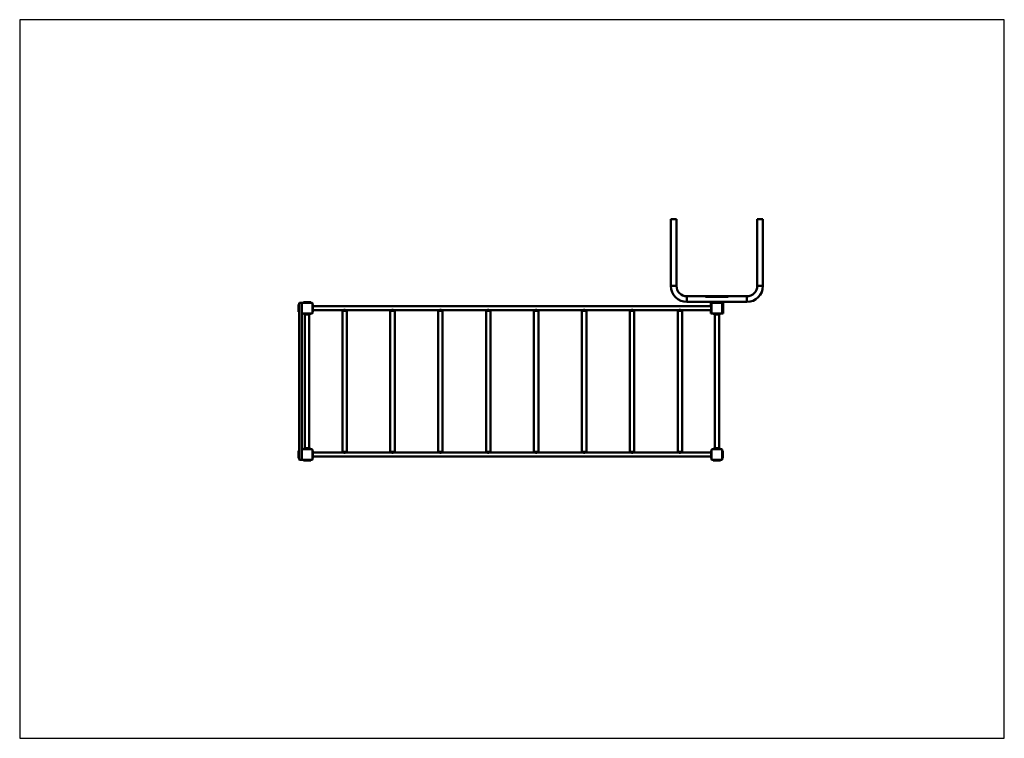
# Model space of a CAD drawing. Units: millimetres. Extents: x -841 to 6559, y -854 to 4546.
import ezdxf

# ---------------------------------------------------------------- set-up
doc = ezdxf.new("R2010")
doc.units = ezdxf.units.MM
doc.header["$LTSCALE"] = 10
doc.layers.add('Geometrie náčrtu (ISO)', color=7, linetype='Continuous', lineweight=25)
doc.layers.add('Viditelná (ISO)', color=7, linetype='Continuous', lineweight=50)

# ---------------------------------------------------------------- blocks, each defined once
blk = doc.blocks.new('W07')
at = {"layer": 'Geometrie náčrtu (ISO)'}
for p, q in [((7400, 0), (0, 0)), ((0, 0), (0, -5400)), ((7400, -5400), (7400, 0)), ((0, -5400), (7400, -5400))]:
    blk.add_line(p, q, dxfattribs=at)
at = {"layer": 'Viditelná (ISO)'}
for p, q in [((4893.8, -1500), (4936.2, -1500)), ((4893.8, -2000), (4893.8, -1500)), ((4936.2, -2000), (4936.2, -1500)), ((5586.2, -1500), (5543.8, -1500)), ((5543.8, -1500), (5543.8, -2000)), ((5586.2, -1500), (5586.2, -2000)), ((4893.8, -2000), (4936.2, -2000)), ((4893.8, -2000), (4936.2, -2000)), ((5586.2, -2000), (5543.8, -2000)), ((5586.2, -2000), (5543.8, -2000)), ((2096, -2140.2), (2101, -2140.2)), ((2096, -2195.2), (2096, -2140.2)), ((2101, -2137.7), (2101, -2131.7)), ((2101, -2137.7), (2101, -3297.7)), ((2116, -2127.7), (2105, -2127.7)), ((2120, -2131.7), (2120, -2133.7)), ((2120, -2201.7), (2120, -2133.7)), ((2124.5, -2127.2), (2132.5, -2127.2)), ((2126, -2127.7), (2194, -2127.7)), ((2132.5, -2122.7), (2132.5, -2127.7)), ((2132.5, -2122.7), (2187.5, -2122.7)), ((2187.5, -2122.7), (2187.5, -2127.7)), ((2187.5, -2127.2), (2195.5, -2127.2)), ((2200, -2133.7), (2200, -2201.7)), ((2200, -2140.2), (2203, -2140.2)), ((2200.5, -2132.2), (2200.5, -2140.2)), ((2203, -2140.2), (2203, -2195.2)), ((5015, -2121.2), (5015, -2078.8)), ((5155, -2078.8), (5015, -2078.8)), ((5015, -2121.2), (5015, -2078.8)), ((5194, -2121.2), (5015, -2121.2)), ((5160, -2076.7), (5155, -2076.7)), ((5155, -2081.7), (5155, -2076.7)), ((5160, -2081.7), (5155, -2081.7)), ((5160, -2076.7), (5320, -2076.7)), ((5160, -2081.7), (5320, -2081.7)), ((5194, -2121.2), (5194, -2152.7)), ((5194, -2121.2), (5199, -2121.2)), ((5200, -2140.2), (5197, -2140.2)), ((5197, -2195.2), (5197, -2140.2)), ((5199, -2121.2), (5199, -2140.2)), ((5281, -2121.2), (5199, -2121.2)), ((5199, -2121.2), (5199, -2126.2)), ((5281, -2126.2), (5199, -2126.2)), ((5199.5, -2140.2), (5199.5, -2132.2)), ((5200, -2201.7), (5200, -2133.7)), ((5204.5, -2127.2), (5212.5, -2127.2)), ((5206, -2127.7), (5274, -2127.7)), ((5212.5, -2126.2), (5212.5, -2127.7)), ((5267.5, -2126.2), (5267.5, -2127.7)), ((5267.5, -2127.2), (5275.5, -2127.2)), ((5280, -2133.7), (5280, -2201.7)), ((5285, -2140.2), (5280, -2140.2)), ((5280.5, -2132.2), (5280.5, -2140.2)), ((5281, -2121.2), (5281, -2140.2)), ((5281, -2121.2), (5286, -2121.2)), ((5281, -2121.2), (5281, -2126.2)), ((5285, -2140.2), (5285, -2195.2)), ((5465, -2121.2), (5286, -2121.2)), ((5286, -2121.2), (5286, -2208.2)), ((5325, -2076.7), (5320, -2076.7)), ((5325, -2081.7), (5320, -2081.7)), ((5325, -2081.7), (5325, -2076.7)), ((5465, -2078.8), (5325, -2078.8)), ((5465, -2121.2), (5465, -2078.8)), ((5465, -2121.2), (5465, -2078.8)), ((2096, -2195.2), (2101, -2195.2)), ((2120, -3233.7), (2120, -2201.7)), ((2132.5, -2208.2), (2124.5, -2208.2)), ((2194, -2207.7), (2126, -2207.7)), ((2132.5, -2207.7), (2132.5, -2210.7)), ((2187.5, -2210.7), (2132.5, -2210.7)), ((2143.1, -2214.9), (2138.9, -2210.7)), ((2143.1, -2214.9), (2143.1, -3220.5)), ((2160, -2214.9), (2143.1, -2214.9)), ((2176.8, -2214.9), (2160, -2214.9)), ((2176.8, -2214.9), (2181.1, -2210.7)), ((2176.8, -2214.9), (2176.8, -3220.5)), ((2187.5, -2207.7), (2187.5, -2210.7)), ((2195.5, -2208.2), (2187.5, -2208.2)), ((2200, -2195.2), (2203, -2195.2)), ((2200.5, -2195.2), (2200.5, -2203.2)), ((2203, -2152.7), (5197, -2152.7)), ((2203, -2182.7), (2428.3, -2182.7)), ((2425.2, -2187.7), (2425.2, -3247.7)), ((2425.2, -2187.7), (2431.4, -2187.7)), ((2431.4, -2187.7), (2452.6, -2187.7)), ((2452.6, -2187.7), (2455.8, -2187.7)), ((2455.7, -2182.7), (2788.3, -2182.7)), ((2455.8, -2187.7), (2458.9, -2187.7)), ((2458.9, -2187.7), (2458.9, -3247.7)), ((2785.2, -2187.7), (2785.2, -3247.7)), ((2785.2, -2187.7), (2791.4, -2187.7)), ((2791.4, -2187.7), (2812.6, -2187.7)), ((2812.6, -2187.7), (2815.8, -2187.7)), ((2815.7, -2182.7), (3148.3, -2182.7)), ((2815.8, -2187.7), (2818.9, -2187.7)), ((2818.9, -2187.7), (2818.9, -3247.7)), ((3145.2, -2187.7), (3145.2, -3247.7)), ((3145.2, -2187.7), (3151.4, -2187.7)), ((3151.4, -2187.7), (3172.6, -2187.7)), ((3172.6, -2187.7), (3175.8, -2187.7)), ((3175.7, -2182.7), (3508.3, -2182.7)), ((3175.8, -2187.7), (3178.9, -2187.7)), ((3178.9, -2187.7), (3178.9, -3247.7)), ((3505.2, -2187.7), (3505.2, -3247.7)), ((3505.2, -2187.7), (3511.4, -2187.7)), ((3511.4, -2187.7), (3532.6, -2187.7)), ((3532.6, -2187.7), (3535.8, -2187.7)), ((3535.7, -2182.7), (3868.3, -2182.7)), ((3535.8, -2187.7), (3538.9, -2187.7)), ((3538.9, -2187.7), (3538.9, -3247.7)), ((3865.2, -2187.7), (3865.2, -3247.7)), ((3865.2, -2187.7), (3871.4, -2187.7)), ((3871.4, -2187.7), (3892.6, -2187.7)), ((3892.6, -2187.7), (3895.8, -2187.7)), ((3895.7, -2182.7), (4228.3, -2182.7)), ((3895.8, -2187.7), (3898.9, -2187.7)), ((3898.9, -2187.7), (3898.9, -3247.7)), ((4225.2, -2187.7), (4225.2, -3247.7)), ((4225.2, -2187.7), (4231.4, -2187.7)), ((4231.4, -2187.7), (4252.6, -2187.7)), ((4252.6, -2187.7), (4255.8, -2187.7)), ((4255.7, -2182.7), (4588.3, -2182.7)), ((4255.8, -2187.7), (4258.9, -2187.7)), ((4258.9, -2187.7), (4258.9, -3247.7)), ((4585.2, -2187.7), (4585.2, -3247.7)), ((4585.2, -2187.7), (4591.4, -2187.7)), ((4591.4, -2187.7), (4612.6, -2187.7)), ((4612.6, -2187.7), (4615.8, -2187.7)), ((4615.7, -2182.7), (4948.3, -2182.7)), ((4615.8, -2187.7), (4618.9, -2187.7)), ((4618.9, -2187.7), (4618.9, -3247.7)), ((4945.2, -2187.7), (4945.2, -3247.7)), ((4945.2, -2187.7), (4951.4, -2187.7)), ((4951.4, -2187.7), (4972.6, -2187.7)), ((4972.6, -2187.7), (4975.8, -2187.7)), ((4975.7, -2182.7), (5197, -2182.7)), ((4975.8, -2187.7), (4978.9, -2187.7)), ((4978.9, -2187.7), (4978.9, -3247.7)), ((5194, -2182.7), (5194, -2208.2)), ((5194, -2208.2), (5199, -2208.2)), ((5200, -2195.2), (5197, -2195.2)), ((5199, -2195.2), (5199, -2208.2)), ((5199.5, -2203.2), (5199.5, -2195.2)), ((5212.5, -2208.2), (5204.5, -2208.2)), ((5274, -2207.7), (5206, -2207.7)), ((5212.5, -2207.7), (5212.5, -2210.7)), ((5267.5, -2210.7), (5212.5, -2210.7)), ((5223.2, -2214.9), (5218.9, -2210.7)), ((5223.2, -2214.9), (5223.2, -3220.5)), ((5240, -2214.9), (5223.2, -2214.9)), ((5256.9, -2214.9), (5240, -2214.9)), ((5256.9, -2214.9), (5261.1, -2210.7)), ((5256.9, -2214.9), (5256.9, -3220.5)), ((5267.5, -2207.7), (5267.5, -2210.7)), ((5275.5, -2208.2), (5267.5, -2208.2)), ((5285, -2195.2), (5280, -2195.2)), ((5280.5, -2195.2), (5280.5, -2203.2)), ((5281, -2195.2), (5281, -2208.2)), ((5281, -2208.2), (5286, -2208.2)), ((2096, -3240.2), (2101, -3240.2)), ((2096, -3295.2), (2096, -3240.2)), ((2120, -3301.7), (2120, -3233.7)), ((2124.5, -3227.2), (2132.5, -3227.2)), ((2126, -3227.7), (2194, -3227.7)), ((2132.5, -3224.7), (2187.5, -3224.7)), ((2132.5, -3227.7), (2132.5, -3224.7)), ((2143.1, -3220.5), (2138.9, -3224.7)), ((2143.1, -3220.5), (2160, -3220.5)), ((2160, -3220.5), (2176.8, -3220.5)), ((2176.8, -3220.5), (2181.1, -3224.7)), ((2187.5, -3227.7), (2187.5, -3224.7)), ((2187.5, -3227.2), (2195.5, -3227.2)), ((2200, -3233.7), (2200, -3301.7)), ((2203, -3240.2), (2200, -3240.2)), ((2200.5, -3232.2), (2200.5, -3240.2)), ((2203, -3240.2), (2203, -3295.2)), ((2203, -3252.7), (2428.3, -3252.7)), ((2431.4, -3247.7), (2425.2, -3247.7)), ((2452.6, -3247.7), (2431.4, -3247.7)), ((2455.8, -3247.7), (2452.6, -3247.7)), ((2455.7, -3252.7), (2788.3, -3252.7)), ((2458.9, -3247.7), (2455.8, -3247.7)), ((2791.4, -3247.7), (2785.2, -3247.7)), ((2812.6, -3247.7), (2791.4, -3247.7)), ((2815.8, -3247.7), (2812.6, -3247.7)), ((2815.7, -3252.7), (3148.3, -3252.7)), ((2818.9, -3247.7), (2815.8, -3247.7)), ((3151.4, -3247.7), (3145.2, -3247.7)), ((3172.6, -3247.7), (3151.4, -3247.7)), ((3175.8, -3247.7), (3172.6, -3247.7)), ((3175.7, -3252.7), (3508.3, -3252.7)), ((3178.9, -3247.7), (3175.8, -3247.7)), ((3511.4, -3247.7), (3505.2, -3247.7)), ((3532.6, -3247.7), (3511.4, -3247.7)), ((3535.8, -3247.7), (3532.6, -3247.7)), ((3535.7, -3252.7), (3868.3, -3252.7)), ((3538.9, -3247.7), (3535.8, -3247.7)), ((3871.4, -3247.7), (3865.2, -3247.7)), ((3892.6, -3247.7), (3871.4, -3247.7)), ((3895.8, -3247.7), (3892.6, -3247.7)), ((3895.7, -3252.7), (4228.3, -3252.7)), ((3898.9, -3247.7), (3895.8, -3247.7)), ((4231.4, -3247.7), (4225.2, -3247.7)), ((4252.6, -3247.7), (4231.4, -3247.7)), ((4255.8, -3247.7), (4252.6, -3247.7)), ((4255.7, -3252.7), (4588.3, -3252.7)), ((4258.9, -3247.7), (4255.8, -3247.7)), ((4591.4, -3247.7), (4585.2, -3247.7)), ((4612.6, -3247.7), (4591.4, -3247.7)), ((4615.8, -3247.7), (4612.6, -3247.7)), ((4615.7, -3252.7), (4948.3, -3252.7)), ((4618.9, -3247.7), (4615.8, -3247.7)), ((4951.4, -3247.7), (4945.2, -3247.7)), ((4972.6, -3247.7), (4951.4, -3247.7)), ((4975.8, -3247.7), (4972.6, -3247.7)), ((4975.7, -3252.7), (5197, -3252.7)), ((4978.9, -3247.7), (4975.8, -3247.7)), ((5200, -3240.2), (5197, -3240.2)), ((5197, -3295.2), (5197, -3240.2)), ((5199.5, -3240.2), (5199.5, -3232.2)), ((5200, -3301.7), (5200, -3233.7)), ((5204.5, -3227.2), (5212.5, -3227.2)), ((5206, -3227.7), (5274, -3227.7)), ((5212.5, -3224.7), (5267.5, -3224.7)), ((5212.5, -3227.7), (5212.5, -3224.7)), ((5223.2, -3220.5), (5218.9, -3224.7)), ((5223.2, -3220.5), (5240, -3220.5)), ((5240, -3220.5), (5256.9, -3220.5)), ((5256.9, -3220.5), (5261.1, -3224.7)), ((5267.5, -3227.7), (5267.5, -3224.7)), ((5267.5, -3227.2), (5275.5, -3227.2)), ((5280, -3233.7), (5280, -3301.7)), ((5285, -3240.2), (5280, -3240.2)), ((5280.5, -3232.2), (5280.5, -3240.2)), ((5285, -3240.2), (5285, -3295.2)), ((2096, -3295.2), (2101, -3295.2)), ((2101, -3303.7), (2101, -3297.7)), ((2116, -3307.7), (2105, -3307.7)), ((2120, -3301.7), (2120, -3303.7)), ((2132.5, -3308.2), (2124.5, -3308.2)), ((2194, -3307.7), (2126, -3307.7)), ((2132.5, -3312.7), (2132.5, -3307.7)), ((2187.5, -3312.7), (2132.5, -3312.7)), ((2187.5, -3312.7), (2187.5, -3307.7)), ((2195.5, -3308.2), (2187.5, -3308.2)), ((2203, -3295.2), (2200, -3295.2)), ((2200.5, -3295.2), (2200.5, -3303.2)), ((2203, -3282.7), (5197, -3282.7)), ((5200, -3295.2), (5197, -3295.2)), ((5199.5, -3303.2), (5199.5, -3295.2)), ((5212.5, -3308.2), (5204.5, -3308.2)), ((5274, -3307.7), (5206, -3307.7)), ((5212.5, -3312.7), (5212.5, -3307.7)), ((5267.5, -3312.7), (5212.5, -3312.7)), ((5267.5, -3312.7), (5267.5, -3307.7)), ((5275.5, -3308.2), (5267.5, -3308.2)), ((5285, -3295.2), (5280, -3295.2)), ((5280.5, -3295.2), (5280.5, -3303.2))]:
    blk.add_line(p, q, dxfattribs=at)
for centre, radius, start, end in [((5015, -2000), 121.2, 180, 270), ((5015, -2000), 78.8, 180, 270), ((5465, -2000), 121.2, 270, 0), ((5465, -2000), 78.8, 270, 0), ((2105, -2131.7), 4, 90, 180), ((2116, -2131.7), 4, 0, 90), ((2124.5, -2132.2), 5, 90, 159.80372), ((2126, -2133.7), 6, 90, 180), ((2194, -2133.7), 6, 0, 90), ((2195.5, -2132.2), 5, 0, 90), ((5204.5, -2132.2), 5, 90, 180), ((5206, -2133.7), 6, 90, 180), ((5274, -2133.7), 6, 0, 90), ((5275.5, -2132.2), 5, 0, 90), ((2126, -2201.7), 6, 180, 270), ((2124.5, -2203.2), 5, 205.84193, 270), ((2194, -2201.7), 6, 270, 0), ((2195.5, -2203.2), 5, 270, 0), ((5204.5, -2203.2), 5, 180, 270), ((5206, -2201.7), 6, 180, 270), ((5274, -2201.7), 6, 270, 0), ((5275.5, -2203.2), 5, 270, 0), ((2124.5, -3232.2), 5, 90, 154.15807), ((2126, -3233.7), 6, 90, 180), ((2194, -3233.7), 6, 0, 90), ((2195.5, -3232.2), 5, 0, 90), ((5204.5, -3232.2), 5, 90, 180), ((5206, -3233.7), 6, 90, 180), ((5274, -3233.7), 6, 0, 90), ((5275.5, -3232.2), 5, 0, 90), ((2105, -3303.7), 4, 180, 270), ((2116, -3303.7), 4, 270, 0), ((2124.5, -3303.2), 5, 200.19628, 270), ((2126, -3301.7), 6, 180, 270), ((2194, -3301.7), 6, 270, 0), ((2195.5, -3303.2), 5, 270, 0), ((5204.5, -3303.2), 5, 180, 270), ((5206, -3301.7), 6, 180, 270), ((5274, -3301.7), 6, 270, 0), ((5275.5, -3303.2), 5, 270, 0)]:
    blk.add_arc(centre, radius, start, end, dxfattribs=at)
for points in [[(2425.2, -2187.7), (2423.5, -2186), (2421.8, -2184.4), (2420.2, -2182.7)], [(2463.8, -2182.7), (2462.2, -2184.4), (2460.5, -2186), (2458.9, -2187.7)], [(2785.2, -2187.7), (2783.5, -2186), (2781.8, -2184.4), (2780.2, -2182.7)], [(2823.8, -2182.7), (2822.2, -2184.4), (2820.5, -2186), (2818.9, -2187.7)], [(3145.2, -2187.7), (3143.5, -2186), (3141.8, -2184.4), (3140.2, -2182.7)], [(3183.8, -2182.7), (3182.2, -2184.4), (3180.5, -2186), (3178.9, -2187.7)], [(3505.2, -2187.7), (3503.5, -2186), (3501.8, -2184.4), (3500.2, -2182.7)], [(3543.8, -2182.7), (3542.2, -2184.4), (3540.5, -2186), (3538.9, -2187.7)], [(3865.2, -2187.7), (3863.5, -2186), (3861.8, -2184.4), (3860.2, -2182.7)], [(3903.8, -2182.7), (3902.2, -2184.4), (3900.5, -2186), (3898.9, -2187.7)], [(4225.2, -2187.7), (4223.5, -2186), (4221.8, -2184.4), (4220.2, -2182.7)], [(4263.8, -2182.7), (4262.2, -2184.4), (4260.5, -2186), (4258.9, -2187.7)], [(4585.2, -2187.7), (4583.5, -2186), (4581.8, -2184.4), (4580.2, -2182.7)], [(4623.8, -2182.7), (4622.2, -2184.4), (4620.5, -2186), (4618.9, -2187.7)], [(4945.2, -2187.7), (4943.5, -2186), (4941.8, -2184.4), (4940.2, -2182.7)], [(4983.8, -2182.7), (4982.2, -2184.4), (4980.5, -2186), (4978.9, -2187.7)], [(2420.2, -3252.7), (2421.8, -3251), (2423.5, -3249.4), (2425.2, -3247.7)], [(2458.9, -3247.7), (2460.5, -3249.4), (2462.2, -3251), (2463.8, -3252.7)], [(2780.2, -3252.7), (2781.8, -3251), (2783.5, -3249.4), (2785.2, -3247.7)], [(2818.9, -3247.7), (2820.5, -3249.4), (2822.2, -3251), (2823.8, -3252.7)], [(3140.2, -3252.7), (3141.8, -3251), (3143.5, -3249.4), (3145.2, -3247.7)], [(3178.9, -3247.7), (3180.5, -3249.4), (3182.2, -3251), (3183.8, -3252.7)], [(3500.2, -3252.7), (3501.8, -3251), (3503.5, -3249.4), (3505.2, -3247.7)], [(3538.9, -3247.7), (3540.5, -3249.4), (3542.2, -3251), (3543.8, -3252.7)], [(3860.2, -3252.7), (3861.8, -3251), (3863.5, -3249.4), (3865.2, -3247.7)], [(3898.9, -3247.7), (3900.5, -3249.4), (3902.2, -3251), (3903.8, -3252.7)], [(4220.2, -3252.7), (4221.8, -3251), (4223.5, -3249.4), (4225.2, -3247.7)], [(4258.9, -3247.7), (4260.5, -3249.4), (4262.2, -3251), (4263.8, -3252.7)], [(4580.2, -3252.7), (4581.8, -3251), (4583.5, -3249.4), (4585.2, -3247.7)], [(4618.9, -3247.7), (4620.5, -3249.4), (4622.2, -3251), (4623.8, -3252.7)], [(4940.2, -3252.7), (4941.8, -3251), (4943.5, -3249.4), (4945.2, -3247.7)], [(4978.9, -3247.7), (4980.5, -3249.4), (4982.2, -3251), (4983.8, -3252.7)]]:
    blk.add_open_spline(points, degree=3, dxfattribs=at)
for points, knots in [([(2455.7, -2182.7), (2454.5, -2182.7), (2453.1, -2182.5), (2450.2, -2182), (2448.7, -2181.7), (2445.4, -2181.2), (2443.7, -2181.1), (2442, -2181.1), (2440.3, -2181.1), (2438.6, -2181.2), (2435.3, -2181.7), (2433.8, -2182), (2430.9, -2182.5), (2429.5, -2182.7), (2428.3, -2182.7)], [-1.495568, -1.495568, -1.495568, -1.495568, -1.0123, -1.0123, -0.50615, -0.50615, 0, 0, 0, 0.50615, 0.50615, 1.0123, 1.0123, 1.495568, 1.495568, 1.495568, 1.495568]), ([(2815.7, -2182.7), (2814.5, -2182.7), (2813.1, -2182.5), (2810.2, -2182), (2808.7, -2181.7), (2805.4, -2181.2), (2803.7, -2181.1), (2802, -2181.1), (2800.3, -2181.1), (2798.6, -2181.2), (2795.3, -2181.7), (2793.8, -2182), (2790.9, -2182.5), (2789.5, -2182.7), (2788.3, -2182.7)], [-1.495568, -1.495568, -1.495568, -1.495568, -1.0123, -1.0123, -0.50615, -0.50615, 0, 0, 0, 0.50615, 0.50615, 1.0123, 1.0123, 1.495568, 1.495568, 1.495568, 1.495568]), ([(3175.7, -2182.7), (3174.5, -2182.7), (3173.1, -2182.5), (3170.2, -2182), (3168.7, -2181.7), (3165.4, -2181.2), (3163.7, -2181.1), (3162, -2181.1), (3160.3, -2181.1), (3158.6, -2181.2), (3155.3, -2181.7), (3153.8, -2182), (3150.9, -2182.5), (3149.5, -2182.7), (3148.3, -2182.7)], [-1.495568, -1.495568, -1.495568, -1.495568, -1.0123, -1.0123, -0.50615, -0.50615, 0, 0, 0, 0.50615, 0.50615, 1.0123, 1.0123, 1.495568, 1.495568, 1.495568, 1.495568]), ([(3535.7, -2182.7), (3534.5, -2182.7), (3533.1, -2182.5), (3530.2, -2182), (3528.7, -2181.7), (3525.4, -2181.2), (3523.7, -2181.1), (3522, -2181.1), (3520.3, -2181.1), (3518.6, -2181.2), (3515.3, -2181.7), (3513.8, -2182), (3510.9, -2182.5), (3509.5, -2182.7), (3508.3, -2182.7)], [-1.495568, -1.495568, -1.495568, -1.495568, -1.0123, -1.0123, -0.50615, -0.50615, 0, 0, 0, 0.50615, 0.50615, 1.0123, 1.0123, 1.495568, 1.495568, 1.495568, 1.495568]), ([(3895.7, -2182.7), (3894.5, -2182.7), (3893.1, -2182.5), (3890.2, -2182), (3888.7, -2181.7), (3885.4, -2181.2), (3883.7, -2181.1), (3882, -2181.1), (3880.3, -2181.1), (3878.6, -2181.2), (3875.3, -2181.7), (3873.8, -2182), (3870.9, -2182.5), (3869.5, -2182.7), (3868.3, -2182.7)], [-1.495568, -1.495568, -1.495568, -1.495568, -1.0123, -1.0123, -0.50615, -0.50615, 0, 0, 0, 0.50615, 0.50615, 1.0123, 1.0123, 1.495568, 1.495568, 1.495568, 1.495568]), ([(4255.7, -2182.7), (4254.5, -2182.7), (4253.1, -2182.5), (4250.2, -2182), (4248.7, -2181.7), (4245.4, -2181.2), (4243.7, -2181.1), (4242, -2181.1), (4240.3, -2181.1), (4238.6, -2181.2), (4235.3, -2181.7), (4233.8, -2182), (4230.9, -2182.5), (4229.5, -2182.7), (4228.3, -2182.7)], [-1.495568, -1.495568, -1.495568, -1.495568, -1.0123, -1.0123, -0.50615, -0.50615, 0, 0, 0, 0.50615, 0.50615, 1.0123, 1.0123, 1.495568, 1.495568, 1.495568, 1.495568]), ([(4615.7, -2182.7), (4614.5, -2182.7), (4613.1, -2182.5), (4610.2, -2182), (4608.7, -2181.7), (4605.4, -2181.2), (4603.7, -2181.1), (4602, -2181.1), (4600.3, -2181.1), (4598.6, -2181.2), (4595.3, -2181.7), (4593.8, -2182), (4590.9, -2182.5), (4589.5, -2182.7), (4588.3, -2182.7)], [-1.495568, -1.495568, -1.495568, -1.495568, -1.0123, -1.0123, -0.50615, -0.50615, 0, 0, 0, 0.50615, 0.50615, 1.0123, 1.0123, 1.495568, 1.495568, 1.495568, 1.495568]), ([(4975.7, -2182.7), (4974.5, -2182.7), (4973.1, -2182.5), (4970.2, -2182), (4968.7, -2181.7), (4965.4, -2181.2), (4963.7, -2181.1), (4962, -2181.1), (4960.3, -2181.1), (4958.6, -2181.2), (4955.3, -2181.7), (4953.8, -2182), (4950.9, -2182.5), (4949.5, -2182.7), (4948.3, -2182.7)], [-1.495568, -1.495568, -1.495568, -1.495568, -1.0123, -1.0123, -0.50615, -0.50615, 0, 0, 0, 0.50615, 0.50615, 1.0123, 1.0123, 1.495568, 1.495568, 1.495568, 1.495568]), ([(2428.3, -3252.7), (2429.5, -3252.7), (2430.9, -3252.9), (2433.8, -3253.4), (2435.3, -3253.7), (2438.6, -3254.2), (2440.3, -3254.3), (2443.7, -3254.3), (2445.4, -3254.2), (2448.7, -3253.7), (2450.2, -3253.4), (2453.1, -3252.9), (2454.5, -3252.7), (2455.7, -3252.7)], [4.343376, 4.343376, 4.343376, 4.343376, 4.826644, 4.826644, 5.332794, 5.332794, 5.838944, 5.838944, 6.345094, 6.345094, 6.851244, 6.851244, 7.334512, 7.334512, 7.334512, 7.334512]), ([(2788.3, -3252.7), (2789.5, -3252.7), (2790.9, -3252.9), (2793.8, -3253.4), (2795.3, -3253.7), (2798.6, -3254.2), (2800.3, -3254.3), (2803.7, -3254.3), (2805.4, -3254.2), (2808.7, -3253.7), (2810.2, -3253.4), (2813.1, -3252.9), (2814.5, -3252.7), (2815.7, -3252.7)], [4.343376, 4.343376, 4.343376, 4.343376, 4.826644, 4.826644, 5.332794, 5.332794, 5.838944, 5.838944, 6.345094, 6.345094, 6.851244, 6.851244, 7.334512, 7.334512, 7.334512, 7.334512]), ([(3148.3, -3252.7), (3149.5, -3252.7), (3150.9, -3252.9), (3153.8, -3253.4), (3155.3, -3253.7), (3158.6, -3254.2), (3160.3, -3254.3), (3163.7, -3254.3), (3165.4, -3254.2), (3168.7, -3253.7), (3170.2, -3253.4), (3173.1, -3252.9), (3174.5, -3252.7), (3175.7, -3252.7)], [4.343376, 4.343376, 4.343376, 4.343376, 4.826644, 4.826644, 5.332794, 5.332794, 5.838944, 5.838944, 6.345094, 6.345094, 6.851244, 6.851244, 7.334512, 7.334512, 7.334512, 7.334512]), ([(3508.3, -3252.7), (3509.5, -3252.7), (3510.9, -3252.9), (3513.8, -3253.4), (3515.3, -3253.7), (3518.6, -3254.2), (3520.3, -3254.3), (3523.7, -3254.3), (3525.4, -3254.2), (3528.7, -3253.7), (3530.2, -3253.4), (3533.1, -3252.9), (3534.5, -3252.7), (3535.7, -3252.7)], [4.343376, 4.343376, 4.343376, 4.343376, 4.826644, 4.826644, 5.332794, 5.332794, 5.838944, 5.838944, 6.345094, 6.345094, 6.851244, 6.851244, 7.334512, 7.334512, 7.334512, 7.334512]), ([(3868.3, -3252.7), (3869.5, -3252.7), (3870.9, -3252.9), (3873.8, -3253.4), (3875.3, -3253.7), (3878.6, -3254.2), (3880.3, -3254.3), (3883.7, -3254.3), (3885.4, -3254.2), (3888.7, -3253.7), (3890.2, -3253.4), (3893.1, -3252.9), (3894.5, -3252.7), (3895.7, -3252.7)], [4.343376, 4.343376, 4.343376, 4.343376, 4.826644, 4.826644, 5.332794, 5.332794, 5.838944, 5.838944, 6.345094, 6.345094, 6.851244, 6.851244, 7.334512, 7.334512, 7.334512, 7.334512]), ([(4228.3, -3252.7), (4229.5, -3252.7), (4230.9, -3252.9), (4233.8, -3253.4), (4235.3, -3253.7), (4238.6, -3254.2), (4240.3, -3254.3), (4243.7, -3254.3), (4245.4, -3254.2), (4248.7, -3253.7), (4250.2, -3253.4), (4253.1, -3252.9), (4254.5, -3252.7), (4255.7, -3252.7)], [4.343376, 4.343376, 4.343376, 4.343376, 4.826644, 4.826644, 5.332794, 5.332794, 5.838944, 5.838944, 6.345094, 6.345094, 6.851244, 6.851244, 7.334512, 7.334512, 7.334512, 7.334512]), ([(4588.3, -3252.7), (4589.5, -3252.7), (4590.9, -3252.9), (4593.8, -3253.4), (4595.3, -3253.7), (4598.6, -3254.2), (4600.3, -3254.3), (4603.7, -3254.3), (4605.4, -3254.2), (4608.7, -3253.7), (4610.2, -3253.4), (4613.1, -3252.9), (4614.5, -3252.7), (4615.7, -3252.7)], [4.343376, 4.343376, 4.343376, 4.343376, 4.826644, 4.826644, 5.332794, 5.332794, 5.838944, 5.838944, 6.345094, 6.345094, 6.851244, 6.851244, 7.334512, 7.334512, 7.334512, 7.334512]), ([(4948.3, -3252.7), (4949.5, -3252.7), (4950.9, -3252.9), (4953.8, -3253.4), (4955.3, -3253.7), (4958.6, -3254.2), (4960.3, -3254.3), (4963.7, -3254.3), (4965.4, -3254.2), (4968.7, -3253.7), (4970.2, -3253.4), (4973.1, -3252.9), (4974.5, -3252.7), (4975.7, -3252.7)], [4.343376, 4.343376, 4.343376, 4.343376, 4.826644, 4.826644, 5.332794, 5.332794, 5.838944, 5.838944, 6.345094, 6.345094, 6.851244, 6.851244, 7.334512, 7.334512, 7.334512, 7.334512])]:
    blk.add_open_spline(points, degree=3, knots=knots, dxfattribs=at)

msp = doc.modelspace()

# ---------------------------------------------------------------- block references
msp.add_blockref('W07', (-840.6, 4546.35))

doc.saveas('drawing.dxf')
